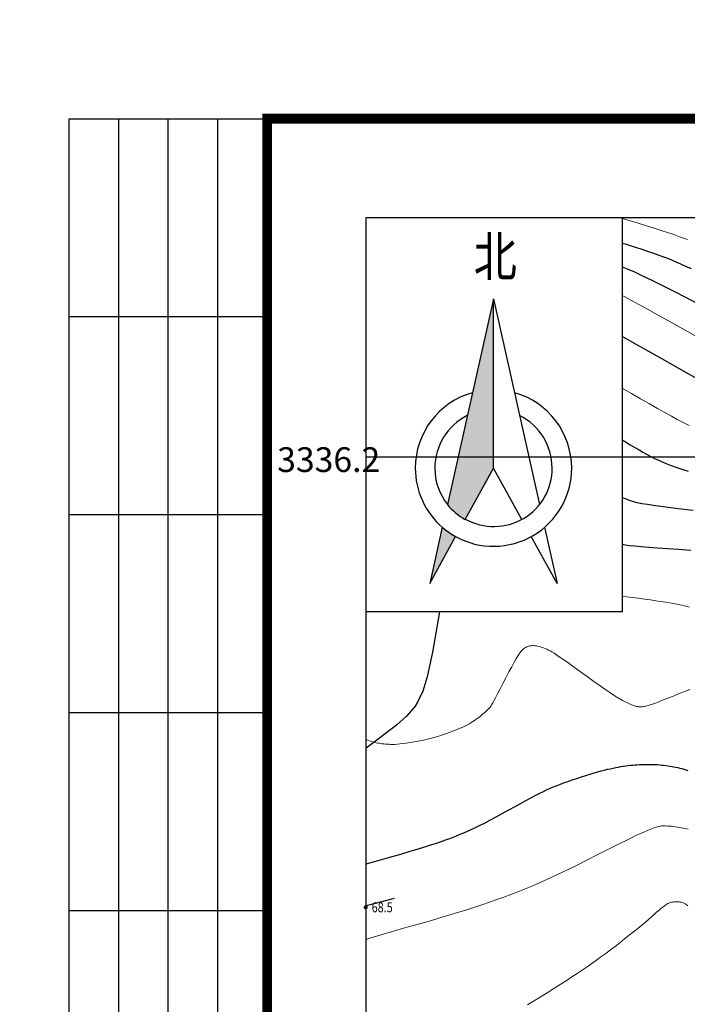
# Model space of a CAD drawing. Units: millimetres. Extents: x 39517343 to 39524544, y 3335448 to 3336414.
# Drawn here: x 39517764 to 39517899, y 3336089 to 3336288 of the extents above; entities that cross this region are included whole.
import ezdxf
from ezdxf.enums import TextEntityAlignment as Align

# ---------------------------------------------------------------- set-up
doc = ezdxf.new("R2010")
doc.units = ezdxf.units.MM
for name, color, linetype in [('+220m分层', 255, 'Continuous'), ('TK', 7, 'Continuous'), ('TK-WHITE', 7, 'Continuous'), ('地理', 44, 'Continuous'), ('坐标', 7, 'Continuous'), ('高程点', 7, 'Continuous')]:
    doc.layers.add(name, color=color, linetype=linetype)
for name, color, linetype, lineweight in [('勘探线', 7, 'Continuous', 30), ('粗等高线', 96, 'Continuous', 25), ('细等高线', 252, 'Continuous', 9)]:
    doc.layers.add(name, color=color, linetype=linetype, lineweight=lineweight)
doc.styles.add('TK_宋体', font='SimSun.ttf')
doc.styles.add('宋体', font='SimSun.ttf')
doc.styles.add('宋体0.8', font='SimSun.ttf', dxfattribs={"width": 0.8})
doc.styles.add('正等线体', font='simhei.ttf')

# ---------------------------------------------------------------- blocks, each defined once
blk = doc.blocks.new('GC200')
at = {"linetype": 'Continuous', "const_width": 0.2, "flags": 128}
blk.add_lwpolyline([(-0.1, 0, 1), (0.1, 0, 1)], format="xyb", close=True, dxfattribs=at)
blk = doc.blocks.new('lzA2_1')
at = {"layer": 'TK-WHITE'}
for p, q in [((10, 290), (10, 410)), ((15, 290), (15, 410)), ((20, 290), (20, 410)), ((5, 390), (25, 390)), ((5, 370), (25, 370)), ((5, 350), (25, 350)), ((5, 330), (25, 330))]:
    blk.add_line(p, q, dxfattribs=at)
for points, const_width in [([(0, 0), (594, 0), (594, 420), (0, 420)], 0.01), ([(25, 10), (584, 10), (584, 410), (25, 410)], 1)]:
    blk.add_lwpolyline(points, close=True, dxfattribs=dict(at, const_width=const_width))
blk.add_lwpolyline([(5, 270), (5, 410), (25, 410), (25, 270)], close=True, dxfattribs=at)
at = {"layer": 'TK', "style": 'TK_宋体', "flags": 3}
for tag, p in [('LZHQ_N会签5_T5_H2', (7.5, 400)), ('LZHQ_N会签6_T5_H2', (12.5, 400)), ('LZHQ_N会签8_T5_H2', (22.5, 400)), ('LZHQ_N会签7_T5_H2', (17.061, 398.244)), ('LZHQ_N会签5_T6_H5', (7.5, 380)), ('LZHQ_N会签6_T6_H5', (12.5, 380)), ('LZHQ_N会签7_T6_H5', (17.5, 380)), ('LZHQ_N会签8_T6_H5', (22.5, 380)), ('LZHQ_N会签5_T5_H2', (7.5, 360)), ('LZHQ_N会签6_T5_H2', (12.5, 360)), ('LZHQ_N会签7_T5_H2', (17.5, 360)), ('LZHQ_N会签8_T5_H2', (22.5, 360)), ('LZHQ_N会签1_T5_H2', (7.5, 340)), ('LZHQ_N会签2_T5_H2', (12.5, 340)), ('LZHQ_N会签3_T5_H2', (17.5, 340)), ('LZHQ_N会签4_T5_H2', (22.5, 340)), ('LZHQ_N会签1_T6_H5', (7.5, 320)), ('LZHQ_N会签2_T6_H5', (12.5, 320)), ('LZHQ_N会签3_T6_H5', (17.5, 320)), ('LZHQ_N会签4_T6_H5', (22.5, 320)), ('LZHQ_N会签1_T5_H2', (7.5, 300)), ('LZHQ_N会签2_T5_H2', (12.5, 300)), ('LZHQ_N会签3_T5_H2', (17.5, 300)), ('LZHQ_N会签4_T5_H2', (22.5, 300))]:
    blk.add_attdef(tag, text='', height=1.8, rotation=90, dxfattribs=at).set_placement(p, align=Align.MIDDLE_CENTER)
at = {"layer": 'TK', "style": '宋体', "flags": 3}
blk.add_attdef('LZBARCODE_T1', text='', height=3, rotation=90, dxfattribs=at).set_placement((584, 10, 0), align=Align.TOP_LEFT)
at = {"layer": 'TK', "style": '宋体', "width": 0.75}
blk.add_attdef('LZTQINS', text='', height=3, dxfattribs=at).set_placement((584, 10), align=Align.MIDDLE)
at = {"layer": 'TK', "style": '宋体', "flags": 3}
blk.add_attdef('LZFRAME', text='', height=3, dxfattribs=at).set_placement((578.884, 5.233, 0), align=Align.MIDDLE)

msp = doc.modelspace()

# ---------------------------------------------------------------- hatches: boundary and pattern name
at = {"layer": '坐标', "linetype": 'Continuous'}
h = msp.add_hatch(color=7, dxfattribs=at)
edge = h.paths.add_edge_path()
edge.add_ellipse((39517859.34844, 3336197.78574), major_axis=(-9.80695, 6.66452), ratio=0.999738155, start_angle=72.4803757, end_angle=95.2672996)
edge.add_line((39517853.6141, 3336187.41094), (39517859.34828, 3336197.7855))
edge.add_line((39517859.34828, 3336197.7855), (39517859.34781, 3336232.01314))
edge.add_line((39517859.34781, 3336232.01314), (39517850.04251, 3336190.44238))
at = {"layer": '坐标', "linetype": 'Continuous', "lineweight": 60}
h = msp.add_hatch(color=7, dxfattribs=at)
edge = h.paths.add_edge_path()
edge.add_ellipse((39517859.34838, 3336197.78568), major_axis=(0.02508, 15.80542), ratio=0.999999997, start_angle=139.2398505, end_angle=151.1607988, ccw=False)
edge.add_line((39517849.01012, 3336185.83025), (39517846.47115, 3336174.48756))
edge.add_line((39517846.47115, 3336174.48756), (39517851.70262, 3336183.95259))

# ---------------------------------------------------------------- linework, layer by layer
msp.add_lwpolyline([(39517833.61554, 3336248.40798), (39517885.38342, 3336248.40798), (39517885.38342, 3336168.75606), (39517833.61554, 3336168.75606)], close=True)
at = {"layer": '勘探线', "lineweight": -3}
msp.add_lwpolyline([(39517839.25253, 3336110.82792), (39517833.61554, 3336109.31749)], dxfattribs=at)
at = {"layer": '地理'}
msp.add_lwpolyline([(39517848.41404, 3336168.75606), (39517847.05792, 3336160.55858), (39517845.94842, 3336155.58038), (39517845.04162, 3336152.73048), (39517844.01582, 3336150.50978), (39517843.50122, 3336149.68108), (39517843.24872, 3336149.32708), (39517841.79552, 3336147.66648), (39517839.76052, 3336145.84148), (39517836.02922, 3336143.00178), (39517833.61554, 3336141.19835)], dxfattribs=at)
at = {"layer": '坐标', "color": 7}
for p, q in [((39517859.34781, 3336232.01314, -5), (39517868.65424, 3336190.44263, -5)), ((39517865.08281, 3336187.41096, -5), (39517859.34817, 3336197.78568, -5)), ((39517849.01012, 3336185.83025, -5), (39517846.47115, 3336174.48756, -5)), ((39517869.68679, 3336185.83038, -5), (39517872.22604, 3336174.48792, -5)), ((39517846.47115, 3336174.48756, -5), (39517851.70262, 3336183.95259, -5)), ((39517872.22604, 3336174.48792, -5), (39517866.99436, 3336183.95272, -5))]:
    msp.add_line(p, q, dxfattribs=at)
at = {"layer": '坐标'}
msp.add_line((39518470.01457, 3336200), (39517833.61554, 3336200), dxfattribs=at)
msp.add_lwpolyline([(39518490.01457, 3335468.40798), (39517813.61554, 3335468.40798), (39517813.61554, 3336268.40798), (39518490.01457, 3336268.40798)], close=True, dxfattribs=at)
msp.add_lwpolyline([(39518470.01457, 3335488.40798), (39517833.61554, 3335488.40798), (39517833.61554, 3336248.40798), (39518470.01457, 3336248.40798), (39518470.01457, 3335488.40798)], dxfattribs=at)
at = {"layer": '坐标', "color": 7, "elevation": -5}
msp.add_lwpolyline([(39517853.6141, 3336187.41094), (39517859.34828, 3336197.7855), (39517859.34781, 3336232.01314), (39517850.04251, 3336190.44238)], dxfattribs=at)
at = {"layer": '坐标', "color": 7}
for centre, major_axis, ratio, start_param, end_param in [((39517859.34838, 3336197.78568, -5), (0.02384, 15.80542), 0.999999996, 0.274069417, 1.57231856), ((39517859.34838, 3336197.78568, -5), (0.03853, 15.80539), 0.999999997, -1.568344642, -0.27008126), ((39517859.34844, 3336197.78574, -5), (0.0042, 11.85408), 0.999999996, 0.462680809, 1.571164259), ((39517859.34844, 3336197.78574, -5), (-0.05165, 11.85397), 0.999999996, 4.708045774, 5.816563715), ((39517859.34838, 3336197.78568, -5), (0.02508, 15.80542), 0.999999997, 1.572396695, 2.430193841), ((39517859.34844, 3336197.78574, -5), (-1.72967, 11.72721), 0.999999995, 1.42437404, 2.092405492), ((39517859.34838, 3336197.78568, -5), (0.02508, 15.80542), 0.999999997, 2.63825553, 4.713989348), ((39517859.34844, 3336197.78574, -5), (-10.31966, 5.89387), 0.989829935, 1.584647247, 3.664940953), ((39517859.34844, 3336197.78574, -5), (-9.80695, 6.66452), 0.999738155, 1.265021199, 1.662728047), ((39517859.34838, 3336197.78568, -5), (0.02508, 15.80542), 0.999999997, 2.430193841, 2.63825553)]:
    msp.add_ellipse(centre, major_axis=major_axis, ratio=ratio, start_param=start_param, end_param=end_param, dxfattribs=at)
at = {"layer": '粗等高线', "lineweight": -3}
for points in [[(39517885.38342, 3336243.27411), (39517885.937, 3336243.10443), (39517887.59086, 3336242.58775), (39517889.10325, 3336242.1047), (39517890.47418, 3336241.65527), (39517891.70363, 3336241.23947), (39517892.7916, 3336240.8573), (39517893.73811, 3336240.50875), (39517894.54314, 3336240.19384), (39517895.32044, 3336239.872), (39517896.18373, 3336239.50268), (39517897.13301, 3336239.0859), (39517898.16829, 3336238.62165), (39517899.28956, 3336238.10992)], [(39517885.38342, 3336203.47845), (39517885.99752, 3336203.11171), (39517887.00043, 3336202.51074), (39517887.92756, 3336201.96115), (39517888.77892, 3336201.46293), (39517889.5545, 3336201.01607), (39517890.25431, 3336200.62059), (39517890.87835, 3336200.27648), (39517891.42661, 3336199.98373), (39517891.8991, 3336199.74236), (39517892.35914, 3336199.52187), (39517892.87007, 3336199.29176), (39517893.43189, 3336199.05205), (39517894.04459, 3336198.80272), (39517894.70818, 3336198.54377), (39517895.42266, 3336198.27522), (39517896.18802, 3336197.99705), (39517897.00427, 3336197.70927), (39517897.84111, 3336197.42752), (39517898.66824, 3336197.16743)], [(39517833.61554, 3336117.76802), (39517833.63455, 3336117.77336), (39517836.02256, 3336118.45819), (39517838.42926, 3336119.1567), (39517840.5971, 3336119.7907), (39517842.52609, 3336120.3602), (39517844.21623, 3336120.86518), (39517845.66751, 3336121.30565), (39517846.87995, 3336121.68161), (39517847.85353, 3336121.99305), (39517848.58826, 3336122.23999), (39517849.2123, 3336122.46152), (39517849.8538, 3336122.69673), (39517850.51277, 3336122.94563), (39517851.18921, 3336123.20823), (39517851.88311, 3336123.48451), (39517852.59448, 3336123.77448), (39517853.32331, 3336124.07813), (39517854.06961, 3336124.39548), (39517854.86093, 3336124.74635), (39517855.72481, 3336125.15057), (39517856.66125, 3336125.60815), (39517857.67027, 3336126.11908), (39517858.75184, 3336126.68337), (39517859.90599, 3336127.30101), (39517861.1327, 3336127.97201), (39517862.43197, 3336128.69636), (39517863.71975, 3336129.41675), (39517864.91195, 3336130.07586), (39517866.00859, 3336130.67368), (39517867.00967, 3336131.21022), (39517867.91518, 3336131.68548), (39517868.72512, 3336132.09945), (39517869.43949, 3336132.45214), (39517870.05829, 3336132.74355), (39517870.65387, 3336133.00828), (39517871.29854, 3336133.28095), (39517871.99231, 3336133.56157), (39517872.73518, 3336133.85012), (39517873.52714, 3336134.1466), (39517874.36821, 3336134.45103), (39517875.25837, 3336134.7634), (39517876.19764, 3336135.0837), (39517877.13767, 3336135.39602), (39517878.03014, 3336135.68444), (39517878.87505, 3336135.94895), (39517879.67239, 3336136.18955), (39517880.42218, 3336136.40625), (39517881.1244, 3336136.59904), (39517881.77906, 3336136.76793), (39517882.38616, 3336136.91291), (39517882.96183, 3336137.04116), (39517883.5222, 3336137.15985), (39517884.06728, 3336137.26898), (39517884.59706, 3336137.36854), (39517885.11154, 3336137.45854), (39517885.61073, 3336137.53898), (39517886.09463, 3336137.60986), (39517886.56323, 3336137.67117), (39517887.02381, 3336137.7244), (39517887.48368, 3336137.77102), (39517887.94281, 3336137.81102), (39517888.40123, 3336137.84442), (39517888.85891, 3336137.87121), (39517889.31587, 3336137.89139), (39517889.77211, 3336137.90495), (39517890.22762, 3336137.91191), (39517890.68065, 3336137.91236), (39517891.12942, 3336137.90643), (39517891.57395, 3336137.89411), (39517892.01423, 3336137.87539), (39517892.45026, 3336137.85029), (39517892.88205, 3336137.81879), (39517893.30959, 3336137.78091), (39517893.73287, 3336137.73664), (39517894.15265, 3336137.68591), (39517894.56963, 3336137.62867), (39517894.98382, 3336137.56492), (39517895.39523, 3336137.49465), (39517895.80385, 3336137.41788), (39517896.20968, 3336137.33458), (39517896.61272, 3336137.24478), (39517897.01297, 3336137.14846), (39517897.41174, 3336137.04543), (39517897.81032, 3336136.93549), (39517898.20873, 3336136.81864), (39517898.60695, 3336136.69488)]]:
    msp.add_lwpolyline(points, dxfattribs=at)
at = {"layer": '细等高线'}
for points in [[(39517884.82578, 3336248.40798), (39517886.76491, 3336247.83393), (39517888.58161, 3336247.28686), (39517890.26413, 3336246.77026), (39517891.81248, 3336246.28412), (39517893.22666, 3336245.82845), (39517894.50666, 3336245.40323), (39517895.76523, 3336244.96962), (39517897.1151, 3336244.48873), (39517898.55627, 3336243.96056)], [(39517885.38342, 3336232.69794), (39517886.03642, 3336232.34318), (39517887.86657, 3336231.33868), (39517890.02005, 3336230.14832), (39517892.49684, 3336228.77209), (39517895.29696, 3336227.21001), (39517898.1126, 3336225.63919), (39517900.63598, 3336224.23678)], [(39517885.38342, 3336213.93375), (39517885.58144, 3336213.82151), (39517887.24051, 3336212.87185), (39517889.05958, 3336211.82228), (39517890.87436, 3336210.7754), (39517892.5206, 3336209.83384), (39517893.99828, 3336208.99759), (39517895.30741, 3336208.26665), (39517896.44799, 3336207.64102), (39517897.42001, 3336207.12071), (39517898.22348, 3336206.70571), (39517898.8584, 3336206.39602)], [(39517898.98725, 3336169.67032), (39517898.47774, 3336169.80942), (39517897.96544, 3336169.93918), (39517897.45037, 3336170.0596), (39517896.93251, 3336170.17068), (39517896.36739, 3336170.2815), (39517895.71053, 3336170.40113), (39517894.96193, 3336170.52957), (39517894.12158, 3336170.66682), (39517893.18949, 3336170.81288), (39517892.16565, 3336170.96775), (39517891.05007, 3336171.13143), (39517889.84274, 3336171.30392), (39517888.60559, 3336171.47443), (39517887.40053, 3336171.63215), (39517886.22755, 3336171.7771), (39517885.38342, 3336171.87488)], [(39517833.61554, 3336142.88887), (39517833.90935, 3336142.78434), (39517834.20624, 3336142.68464), (39517834.50127, 3336142.59153), (39517834.79445, 3336142.505), (39517835.08578, 3336142.42507), (39517835.37525, 3336142.35172), (39517835.66287, 3336142.28496), (39517835.94863, 3336142.22479), (39517836.23858, 3336142.17064), (39517836.53876, 3336142.12195), (39517836.84917, 3336142.07871), (39517837.16981, 3336142.04093), (39517837.50068, 3336142.00861), (39517837.84178, 3336141.98175), (39517838.19311, 3336141.96034), (39517838.55467, 3336141.94439), (39517838.94977, 3336141.94046), (39517839.4017, 3336141.9551), (39517839.91048, 3336141.98831), (39517840.47609, 3336142.04009), (39517841.09853, 3336142.11045), (39517841.77782, 3336142.19938), (39517842.51395, 3336142.30688), (39517843.30691, 3336142.43295), (39517844.12441, 3336142.57687), (39517844.93414, 3336142.73791), (39517845.73609, 3336142.91608), (39517846.53026, 3336143.11136), (39517847.31667, 3336143.32377), (39517848.0953, 3336143.55329), (39517848.86616, 3336143.79994), (39517849.62924, 3336144.06371), (39517850.36358, 3336144.33116), (39517851.04821, 3336144.58887), (39517851.68312, 3336144.83683), (39517852.26832, 3336145.07504), (39517852.8038, 3336145.3035), (39517853.28957, 3336145.52222), (39517853.72563, 3336145.73118), (39517854.11197, 3336145.9304), (39517854.47186, 3336146.13), (39517854.82857, 3336146.34012), (39517855.1821, 3336146.56076), (39517855.53244, 3336146.79191), (39517855.8796, 3336147.03358), (39517856.22357, 3336147.28576), (39517856.56436, 3336147.54846), (39517856.90197, 3336147.82168), (39517857.22555, 3336148.09467), (39517857.52427, 3336148.3567), (39517857.79814, 3336148.60776), (39517858.04714, 3336148.84785), (39517858.27129, 3336149.07698), (39517858.47057, 3336149.29514), (39517858.645, 3336149.50234), (39517858.79456, 3336149.69857), (39517858.96263, 3336149.95491), (39517859.19257, 3336150.34244), (39517859.48438, 3336150.86115), (39517859.83805, 3336151.51104), (39517860.2536, 3336152.29212), (39517860.73101, 3336153.20439), (39517861.2703, 3336154.24783), (39517861.87145, 3336155.42247), (39517862.47555, 3336156.59516), (39517863.0237, 3336157.63276), (39517863.5159, 3336158.53529), (39517863.95213, 3336159.30274), (39517864.33241, 3336159.93511), (39517864.65673, 3336160.43239), (39517864.92509, 3336160.7946), (39517865.1375, 3336161.02173), (39517865.32255, 3336161.17415), (39517865.50884, 3336161.31224), (39517865.69637, 3336161.43599), (39517865.88515, 3336161.5454), (39517866.07517, 3336161.64048), (39517866.26643, 3336161.72123), (39517866.45894, 3336161.78764), (39517866.65269, 3336161.83971), (39517866.85252, 3336161.87742), (39517867.06327, 3336161.90073), (39517867.28495, 3336161.90965), (39517867.51755, 3336161.90417), (39517867.76108, 3336161.8843), (39517868.01552, 3336161.85004), (39517868.2809, 3336161.80138), (39517868.55719, 3336161.73833), (39517868.84429, 3336161.65947), (39517869.14209, 3336161.56339), (39517869.45058, 3336161.45011), (39517869.76976, 3336161.3196), (39517870.09964, 3336161.17189), (39517870.4402, 3336161.00695), (39517870.79146, 3336160.82481), (39517871.15342, 3336160.62544), (39517871.58633, 3336160.36554), (39517872.15047, 3336160.00176), (39517872.84584, 3336159.53411), (39517873.67244, 3336158.96258), (39517874.63027, 3336158.28719), (39517875.71932, 3336157.50792), (39517876.93961, 3336156.62478), (39517878.29112, 3336155.63777), (39517879.6508, 3336154.64903), (39517880.89558, 3336153.76071), (39517882.02547, 3336152.97282), (39517883.04046, 3336152.28534), (39517883.94055, 3336151.69829), (39517884.72575, 3336151.21166), (39517885.39605, 3336150.82544), (39517885.95146, 3336150.53965), (39517886.4289, 3336150.31803), (39517886.86531, 3336150.12433), (39517887.2607, 3336149.95854), (39517887.61505, 3336149.82066), (39517887.92838, 3336149.7107), (39517888.20068, 3336149.62865), (39517888.43195, 3336149.57452), (39517888.62219, 3336149.54831), (39517888.79731, 3336149.54027), (39517888.98325, 3336149.54069), (39517889.17999, 3336149.54956), (39517889.38753, 3336149.56688), (39517889.60588, 3336149.59265), (39517889.83504, 3336149.62687), (39517890.075, 3336149.66954), (39517890.32577, 3336149.72067), (39517890.62759, 3336149.79828), (39517891.02072, 3336149.92044), (39517891.50516, 3336150.08713), (39517892.0809, 3336150.29835), (39517892.74794, 3336150.55412), (39517893.50629, 3336150.85442), (39517894.35595, 3336151.19925), (39517895.29691, 3336151.58863), (39517896.23469, 3336151.97513), (39517897.07482, 3336152.31137), (39517897.8173, 3336152.59735), (39517898.46211, 3336152.83305), (39517899.00927, 3336153.01849)], [(39517833.61554, 3336102.514), (39517833.74328, 3336102.55915), (39517834.75802, 3336102.89358), (39517835.95944, 3336103.26979), (39517837.34756, 3336103.68776), (39517838.92236, 3336104.1475), (39517840.68385, 3336104.64902), (39517842.63203, 3336105.1923), (39517844.64266, 3336105.75364), (39517846.59151, 3336106.30934), (39517848.47856, 3336106.8594), (39517850.30383, 3336107.40381), (39517852.06732, 3336107.94258), (39517853.76901, 3336108.4757), (39517855.40892, 3336109.00318), (39517856.98704, 3336109.52502), (39517858.5162, 3336110.04544), (39517860.00921, 3336110.5687), (39517861.46607, 3336111.09477), (39517862.88679, 3336111.62367), (39517864.27137, 3336112.1554), (39517865.6198, 3336112.68995), (39517866.93208, 3336113.22733), (39517868.20822, 3336113.76753), (39517869.53123, 3336114.34935), (39517870.98412, 3336115.01161), (39517872.56688, 3336115.7543), (39517874.27952, 3336116.57742), (39517876.12205, 3336117.48096), (39517878.09445, 3336118.46494), (39517880.19673, 3336119.52935), (39517882.42888, 3336120.67418), (39517884.60848, 3336121.78582), (39517886.55305, 3336122.75061), (39517888.26262, 3336123.56857), (39517889.73718, 3336124.23969), (39517890.97672, 3336124.76398), (39517891.98125, 3336125.14142), (39517892.75076, 3336125.37203), (39517893.28527, 3336125.45581), (39517893.70078, 3336125.46157), (39517894.11332, 3336125.45816), (39517894.52289, 3336125.44557), (39517894.92949, 3336125.4238), (39517895.33311, 3336125.39286), (39517895.73376, 3336125.35274), (39517896.13144, 3336125.30344), (39517896.52615, 3336125.24497), (39517896.91394, 3336125.1802), (39517897.29086, 3336125.11201), (39517897.65692, 3336125.04041), (39517898.01211, 3336124.9654), (39517898.35644, 3336124.88697), (39517898.6899, 3336124.80512)], [(39517866.24722, 3336089.28287), (39517867.45226, 3336090.04735), (39517868.80859, 3336090.89142), (39517870.20928, 3336091.76024), (39517871.54738, 3336092.59897), (39517872.8229, 3336093.4076), (39517874.03583, 3336094.18613), (39517875.18618, 3336094.93457), (39517876.27395, 3336095.65292), (39517877.29913, 3336096.34117), (39517878.26173, 3336096.99932), (39517879.19508, 3336097.64979), (39517880.13253, 3336098.31497), (39517881.07406, 3336098.99487), (39517882.01969, 3336099.68949), (39517882.96942, 3336100.39883), (39517883.92323, 3336101.12288), (39517884.88114, 3336101.86165), (39517885.84314, 3336102.61514), (39517886.77994, 3336103.35808), (39517887.66227, 3336104.0652), (39517888.49012, 3336104.73649), (39517889.26348, 3336105.37196), (39517889.98236, 3336105.9716), (39517890.64677, 3336106.53543), (39517891.25669, 3336107.06343), (39517891.81213, 3336107.5556), (39517892.31759, 3336108.00557), (39517892.77758, 3336108.40694), (39517893.1921, 3336108.75971), (39517893.56114, 3336109.06388), (39517893.88471, 3336109.31945), (39517894.1628, 3336109.52642), (39517894.39541, 3336109.6848), (39517894.58256, 3336109.79457), (39517894.75387, 3336109.87455), (39517894.93899, 3336109.94351), (39517895.13792, 3336110.00147), (39517895.35067, 3336110.04843), (39517895.57722, 3336110.08437), (39517895.81759, 3336110.10931), (39517896.07176, 3336110.12324), (39517896.33975, 3336110.12617), (39517896.60516, 3336110.11916), (39517896.85161, 3336110.10327), (39517897.0791, 3336110.0785), (39517897.28763, 3336110.04486), (39517897.47719, 3336110.00234), (39517897.6478, 3336109.95095), (39517897.79945, 3336109.89068), (39517897.93213, 3336109.82153), (39517898.05786, 3336109.74122), (39517898.18866, 3336109.64746), (39517898.32451, 3336109.54025), (39517898.46542, 3336109.41959), (39517898.61139, 3336109.28548)]]:
    msp.add_lwpolyline(points, dxfattribs=at)
at = {"layer": '细等高线', "lineweight": -3}
for points in [[(39517885.38342, 3336238.46171), (39517886.39247, 3336238.05505), (39517887.82926, 3336237.42948), (39517889.47463, 3336236.67329), (39517891.32858, 3336235.7865), (39517893.39112, 3336234.76911), (39517895.66224, 3336233.62111), (39517898.14194, 3336232.34251), (39517900.60799, 3336231.06375)], [(39517885.38342, 3336224.40202), (39517885.90966, 3336224.10871), (39517888.40844, 3336222.70252), (39517891.26624, 3336221.08282), (39517894.48304, 3336219.24958), (39517897.70427, 3336217.41994), (39517900.5753, 3336215.81104)], [(39517899.67401, 3336189.2139), (39517896.69253, 3336189.58456), (39517894.16769, 3336189.90601), (39517892.09948, 3336190.17825), (39517890.48792, 3336190.40129), (39517889.333, 3336190.57512), (39517888.63471, 3336190.69974), (39517888.11984, 3336190.83019), (39517887.51515, 3336191.0215), (39517886.82065, 3336191.27368), (39517886.03634, 3336191.58672), (39517885.38342, 3336191.866)], [(39517885.38342, 3336182.39065), (39517886.05172, 3336182.27597), (39517886.86443, 3336182.1663), (39517887.9153, 3336182.05023), (39517889.20435, 3336181.92776), (39517890.73156, 3336181.79889), (39517892.49695, 3336181.66363), (39517894.50052, 3336181.52196), (39517896.74225, 3336181.3739), (39517899.22216, 3336181.21944)]]:
    msp.add_lwpolyline(points, dxfattribs=at)

# ---------------------------------------------------------------- block references
at = {"layer": '+220m分层', "xscale": 2, "yscale": 2, "zscale": 2}
msp.add_blockref('lzA2_1', (39517763.61554, 3335448.40798), dxfattribs=at)
at = {"layer": '高程点', "linetype": 'Continuous'}
ref = msp.add_blockref('GC200', (39517833.534, 3336109.016), dxfattribs=dict(at, xscale=2, yscale=2, zscale=2))
ref.add_attrib('height', '68.5', dxfattribs={"linetype": 'Continuous', "height": 2, "style": '正等线体', "width": 0.8}).set_placement((39517834.734, 3336109.016), align=Align.MIDDLE_LEFT)

# ---------------------------------------------------------------- texts
at = {"layer": '坐标', "style": '宋体', "width": 0.8}
msp.add_text('北', height=8, rotation=0.0007844, dxfattribs=at).set_placement((39517859.70442, 3336239.5203, -5), align=Align.MIDDLE)
at = {"layer": '坐标', "insert": (39517815.63591, 3336197.00084), "char_height": 5, "width": 25.2, "attachment_point": 7, "style": '宋体0.8'}
msp.add_mtext('\\A1;3336.2', dxfattribs=at)

doc.saveas('drawing.dxf')
